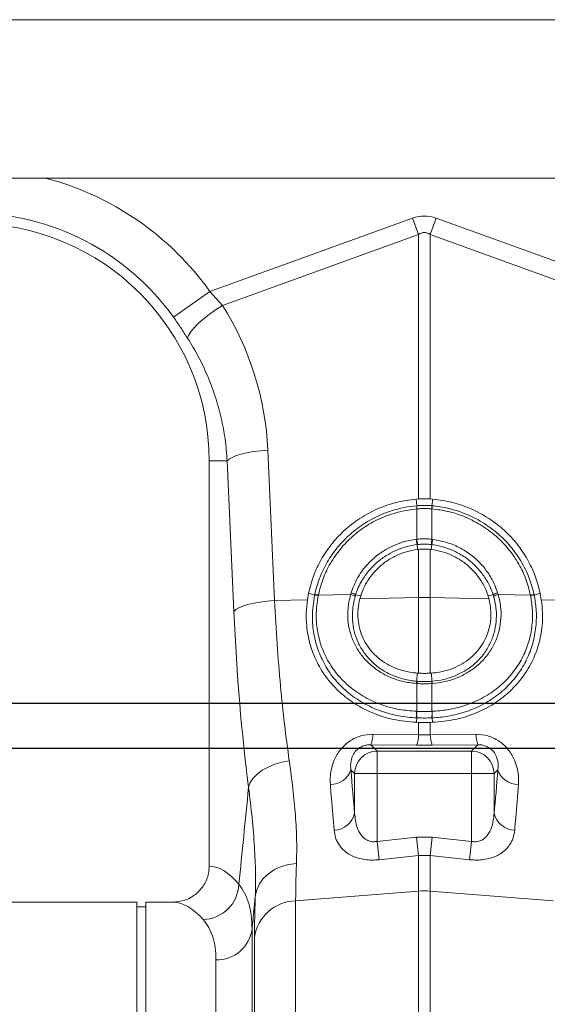
# Model space of a CAD drawing. Units: millimetres. Extents: x -873 to 3638, y -2552 to -228.
# Drawn here: x 3211 to 3327, y -1742 to -1525 of the extents above; entities that cross this region are included whole.
import ezdxf

# ---------------------------------------------------------------- set-up
doc = ezdxf.new("R2010")
doc.units = ezdxf.units.MM
doc.layers.add('ACO REINFORCEMENT', color=7, linetype='Continuous')
doc.layers.add('ACO_DRAINAGE', color=7, linetype='Continuous')

# ---------------------------------------------------------------- blocks, each defined once
blk = doc.blocks.new('ACO - 32810 - FRONT')
at = {"layer": 'ACO_DRAINAGE', "linetype": 'Continuous', "lineweight": 0}
for p, q in [((8.74, 553), (1013.32, 553)), ((267.09, 518), (755.39, 518)), ((661.37, 492.95), (706.13, 509.13)), ((706.13, 509.13), (707.44, 505.52)), ((711.36, 509.13), (710.05, 505.52)), ((711.36, 509.13), (756.11, 492.95)), ((707.44, 505.52), (664.17, 489.87)), ((707.44, 447.12), (707.44, 505.52)), ((710.05, 505.52), (710.05, 447.12)), ((753.31, 489.87), (710.05, 505.52)), ((653.35, 487.24), (661.37, 492.95)), ((661.37, 492.95), (664.17, 489.87)), ((662.66, 488.9), (664.17, 489.87)), ((659.9, 486.84), (661.22, 487.88)), ((661.22, 487.88), (662.66, 488.9)), ((657.81, 484.87), (658.75, 485.83)), ((658.75, 485.83), (659.9, 486.84)), ((656.48, 482.6), (656.66, 483.23)), ((656.66, 483.23), (657.1, 483.99)), ((657.1, 483.99), (657.81, 484.87)), ((667.17, 456.68), (668.28, 457.02)), ((668.28, 457.02), (669.57, 457.32)), ((669.57, 457.32), (671.01, 457.58)), ((671.01, 457.58), (672.56, 457.77)), ((672.56, 457.77), (674.18, 457.91)), ((674.18, 457.91), (675.66, 424.66)), ((661.24, 455.5), (661.24, 365.99)), ((665.2, 455.5), (661.24, 455.5)), ((665.2, 455.5), (665.61, 455.91)), ((666.69, 422.25), (665.2, 455.5)), ((665.61, 455.91), (666.27, 456.3)), ((666.27, 456.3), (667.17, 456.68)), ((707.44, 447.12), (706.9, 447.08)), ((707.07, 445.61), (706.9, 447.08)), ((710.05, 447.12), (710.59, 447.08)), ((710.42, 445.61), (710.59, 447.08)), ((707.07, 445.61), (707.07, 445.61)), ((707.09, 444.92), (707.09, 444.92)), ((707.09, 438.2), (707.09, 444.92)), ((710.4, 444.92), (710.4, 444.92)), ((710.4, 444.92), (710.4, 438.2)), ((710.42, 445.61), (710.42, 445.61)), ((706.94, 438.18), (707.09, 438.2)), ((710.4, 438.2), (710.55, 438.18)), ((707.12, 437.01), (707.22, 435.95)), ((707.44, 435.97), (707.22, 435.95)), ((707.44, 425.33), (707.44, 435.97)), ((710.05, 435.97), (710.26, 435.95)), ((710.05, 435.97), (710.05, 425.33)), ((710.37, 437.01), (710.26, 435.95)), ((671.06, 424.07), (672.5, 424.32)), ((672.5, 424.32), (674.05, 424.52)), ((674.05, 424.52), (675.66, 424.66)), ((675.66, 424.66), (682.92, 424.81)), ((683.18, 426.26), (682.92, 424.81)), ((684.51, 425.88), (683.18, 426.26)), ((685.32, 425.83), (692.44, 425.98)), ((685.32, 425.86), (685.32, 425.83)), ((692.44, 425.98), (692.56, 426.39)), ((693.56, 425.94), (694.68, 425.68)), ((694.68, 425.68), (694.5, 425.05)), ((694.5, 425.05), (707.44, 425.33)), ((707.44, 408.61), (707.44, 425.33)), ((722.99, 425.05), (710.05, 425.33)), ((710.05, 425.33), (710.05, 408.61)), ((723.92, 425.94), (722.81, 425.68)), ((722.81, 425.68), (722.99, 425.05)), ((724.92, 426.39), (725.05, 425.98)), ((732.17, 425.83), (725.05, 425.98)), ((732.17, 425.83), (732.16, 425.86)), ((732.98, 425.88), (734.31, 426.26)), ((734.31, 426.26), (734.56, 424.81)), ((741.82, 424.66), (734.56, 424.81)), ((666.69, 422.25), (667.09, 422.65)), ((667.09, 422.65), (667.76, 423.05)), ((667.76, 423.05), (668.65, 423.42)), ((668.65, 423.42), (669.76, 423.77)), ((669.76, 423.77), (671.06, 424.07)), ((707.09, 406.82), (707.13, 408.63)), ((707.13, 408.63), (707.44, 408.61)), ((710.35, 408.63), (710.05, 408.61)), ((710.4, 406.82), (710.35, 408.63)), ((707.09, 406.33), (706.98, 406.33)), ((707.09, 400.18), (707.09, 406.33)), ((710.4, 406.33), (710.4, 400.18)), ((710.5, 406.33), (710.4, 406.33)), ((707.05, 398.74), (706.97, 397.75)), ((707.04, 400.19), (707.09, 400.18)), ((710.4, 400.18), (710.44, 400.19)), ((710.43, 398.74), (710.51, 397.75)), ((706.97, 397.75), (707.44, 397.74)), ((707.44, 394.98), (707.44, 397.74)), ((710.51, 397.75), (710.05, 397.74)), ((710.05, 397.74), (710.05, 394.98)), ((697.35, 395.1), (707.44, 394.98)), ((707.44, 394.98), (710.05, 394.98)), ((710.05, 394.98), (720.13, 395.1)), ((696.92, 392.81), (698.32, 391.4)), ((707, 392.71), (696.92, 392.81)), ((710.49, 392.71), (707, 392.71)), ((720.57, 392.81), (710.49, 392.71)), ((719.16, 391.4), (720.57, 392.81)), ((698.32, 391.4), (719.16, 391.4)), ((698.32, 386.42), (698.32, 391.4)), ((719.16, 386.42), (719.16, 391.4)), ((672.93, 387.15), (674.23, 387.88)), ((674.23, 387.88), (675.69, 388.49)), ((675.69, 388.49), (677.26, 388.96)), ((677.26, 388.96), (678.91, 389.27)), ((693.34, 386.42), (692.52, 387.24)), ((724.96, 387.24), (724.14, 386.42)), ((670.3, 384.42), (670.94, 385.39)), ((670.94, 385.39), (671.82, 386.31)), ((671.82, 386.31), (672.93, 387.15)), ((698.32, 386.42), (693.34, 386.42)), ((693.34, 377.65), (693.34, 386.42)), ((698.32, 386.42), (698.32, 371.45)), ((719.16, 386.42), (698.32, 386.42)), ((724.14, 386.42), (719.16, 386.42)), ((719.16, 371.45), (719.16, 386.42)), ((724.14, 386.42), (724.14, 377.65)), ((669.93, 383.41), (670.3, 384.42)), ((698.32, 371.45), (707, 372.38)), ((707, 372.38), (707.44, 368.34)), ((707, 372.38), (710.49, 372.38)), ((710.05, 368.34), (710.49, 372.38)), ((710.49, 372.38), (719.16, 371.45)), ((698.32, 371.45), (698.76, 367.39)), ((718.73, 367.39), (719.16, 371.45)), ((707.44, 368.34), (698.76, 367.39)), ((707.44, 360.45), (707.44, 368.34)), ((710.05, 368.34), (707.44, 368.34)), ((710.05, 368.34), (710.05, 360.45)), ((718.73, 367.39), (710.05, 368.34)), ((675.64, 365.2), (677.15, 365.89)), ((677.15, 365.89), (678.79, 366.36)), ((678.79, 366.36), (680.51, 366.58)), ((673.18, 363.24), (674.3, 364.31)), ((674.3, 364.31), (675.64, 365.2)), ((671.72, 360.71), (672.31, 362.03)), ((672.31, 362.03), (673.18, 363.24)), ((671.42, 359.32), (671.72, 360.71)), ((680.32, 358.34), (707.44, 360.45)), ((707.44, 327.23), (707.44, 360.45)), ((737.16, 358.34), (710.05, 360.45)), ((710.05, 360.45), (710.05, 327.23)), ((645.24, 358), (564.37, 358)), ((645.24, 179), (645.24, 358)), ((647.24, 357), (645.24, 357)), ((653.12, 358), (647.24, 358)), ((647.24, 179), (647.24, 358)), ((680.32, 358.34), (680.32, 72.29)), ((670.7, 352.06), (670.7, -7.3)), ((671.23, 77.11), (671.23, 350.25)), ((662.73, 0), (662.73, 345.28))]:
    blk.add_line(p, q, dxfattribs=at)
for centre, radius, start, end in [((608.74, 455.5), 64.59, 35.4327, 75.3716), ((608.74, 455.5), 54.75, 35.4327, 90), ((608.74, 455.5), 52.5, 0, 180), ((712.48, 445.41), 5.42, 177.8775, 185.2114), ((712.48, 445.41), 5.41, 177.8663, 185.2038), ((705.01, 445.41), 5.42, 354.7886, 2.1225), ((705.01, 445.41), 5.41, 354.7962, 2.1337), ((716.53, 439.06), 9.63, 185.2252, 192.3085), ((716.36, 438.97), 9.31, 184.7097, 192.0361), ((701.12, 438.97), 9.31, 347.9639, 355.2903), ((700.96, 439.06), 9.63, 347.6915, 354.7748), ((684.86, 423.85), 2.03, 76.9732, 100.1526), ((684.86, 423.88), 2.03, 76.9204, 100.0869), ((691.93, 423.38), 2.65, 55.1515, 78.9552), ((691.97, 423.74), 2.71, 53.9759, 77.3957), ((708.74, 363.47), 61.87, 88.7893, 91.2107), ((725.52, 423.74), 2.71, 102.6043, 126.0241), ((725.55, 423.38), 2.65, 101.0448, 124.8485), ((732.62, 423.88), 2.03, 79.9131, 103.0796), ((732.63, 423.85), 2.03, 79.8474, 103.0268), ((709.14, 406.11), 2.17, 160.9294, 174.2315), ((709.26, 406.11), 2.18, 161.1134, 174.3381), ((708.23, 406.11), 2.18, 5.6619, 18.8866), ((708.34, 406.11), 2.17, 5.7685, 19.0706), ((712.27, 399.5), 5.27, 172.5074, 188.289), ((712.36, 399.5), 5.32, 172.6576, 188.3055), ((705.12, 399.5), 5.32, 351.6945, 7.3424), ((705.21, 399.5), 5.27, 351.711, 7.4926), ((691.67, 394.99), 5.68, 337.3853, 1.1201), ((701.87, 394.87), 5.57, 337.1537, 1.0739), ((715.62, 394.87), 5.57, 178.9261, 202.8463), ((725.82, 394.99), 5.68, 178.8799, 202.6147), ((698.37, 386.37), 5.03, 90.5081, 179.4919), ((719.12, 386.37), 5.03, 0.5081, 89.4919), ((688.12, 388.66), 4.63, 268.2484, 342.1319), ((729.36, 388.66), 4.63, 197.8681, 271.7516), ((688.74, 378.66), 4.71, 270.6821, 347.6252), ((728.74, 378.66), 4.71, 192.3748, 269.3179), ((659.61, 362.35), 8.2, 272.1838, 357.4488), ((708.74, 343.65), 16.85, 85.5493, 94.4507), ((680.63, 348.84), 9.5, 91.859, 171.4767), ((662.97, 353.07), 7.79, 268.2179, 352.5911)]:
    blk.add_arc(centre, radius, start, end, dxfattribs=at)
for centre, major_axis, ratio, start_param, end_param in [((708.74, 385.6), (0, -124.01), 0.241922, 3.054326, 3.228859), ((708.74, 385.6), (0, 120.38), 0.124607, 6.195919, 6.370452), ((608.91, 455.04), (-22.24, 61.5), 0.998907, 4.409715, 4.927633), ((685.69, 449.55), (0, 111.18), 0.176348, 1.818903, 2.207877), ((698.95, 449.55), (0, 96.27), 0.087491, 2.274759, 2.414037), ((718.54, 449.55), (0, 96.27), 0.087491, 3.869148, 4.008426), ((661, 179), (0, 187), 0.176327, 6.075507, 6.275756), ((653.12, 179), (0, 179), 0.184208, 6.075507, 6.283185)]:
    blk.add_ellipse(centre, major_axis=major_axis, ratio=ratio, start_param=start_param, end_param=end_param, dxfattribs=at)
for points, knots in [([(656.48, 482.6), (655.99, 483.36), (654.99, 484.9), (653.9, 486.45), (653.35, 487.24)], [0, 0, 0, 0, 0.494339, 1, 1, 1, 1]), ([(665.2, 455.5), (665.08, 457.1), (664.83, 460.3), (663.92, 465.07), (662.63, 469.79), (660.92, 474.31), (658.9, 478.61), (657.29, 481.27), (656.48, 482.6)], [0, 0, 0, 0, 0.166737, 0.333475, 0.505001, 0.676527, 0.837745, 1, 1, 1, 1]), ([(706.9, 447.08), (705.44, 446.88), (702.53, 446.48), (698.35, 445), (694.46, 442.9), (690.98, 440.2), (688, 436.97), (685.72, 433.48), (684.08, 429.88), (683.48, 427.47), (683.18, 426.26)], [0, 0, 0, 0, 0.129426, 0.258852, 0.388283, 0.517713, 0.647, 0.776285, 0.888143, 1, 1, 1, 1]), ([(710.05, 447.12), (709.81, 447.13), (709.25, 447.15), (708.38, 447.16), (707.75, 447.13), (707.44, 447.12)], [0, 0, 0, 0, 0.277758, 0.63888, 1, 1, 1, 1]), ([(710.59, 447.08), (712.04, 446.88), (714.95, 446.48), (719.14, 445), (723.02, 442.9), (726.51, 440.2), (729.49, 436.97), (731.76, 433.48), (733.41, 429.88), (734.01, 427.47), (734.31, 426.26)], [0, 0, 0, 0, 0.129426, 0.258852, 0.388283, 0.517713, 0.647, 0.776285, 0.888143, 1, 1, 1, 1]), ([(684.51, 425.88), (684.51, 425.88), (684.77, 427.14), (685.51, 429.64), (687.21, 433.21), (689.51, 436.5), (692.36, 439.44), (695.69, 441.91), (698.82, 443.53), (702.59, 444.91), (705.18, 445.44), (707.07, 445.61), (707.07, 445.61)], [0, 0, 0, 0, 0.000002, 0.123024, 0.246049, 0.371946, 0.497846, 0.627385, 0.756925, 0.823906, 0.999998, 1, 1, 1, 1]), ([(707.09, 444.92), (705.83, 444.75), (703.32, 444.41), (699.62, 443.16), (696.09, 441.35), (692.87, 438.95), (690.12, 436.11), (687.92, 432.93), (686.25, 429.49), (685.63, 427.07), (685.32, 425.86)], [0, 0, 0, 0, 0.12169, 0.243379, 0.372985, 0.50259, 0.628456, 0.75432, 0.877161, 1, 1, 1, 1]), ([(707.07, 445.61), (707.26, 445.62), (707.81, 445.67), (708.74, 445.69), (709.67, 445.67), (710.23, 445.62), (710.42, 445.61)], [0, 0, 0, 0, 0.170365, 0.5, 0.829003, 1, 1, 1, 1]), ([(710.4, 444.92), (710.21, 444.93), (709.66, 444.97), (708.74, 444.99), (707.82, 444.97), (707.27, 444.93), (707.09, 444.92)], [0, 0, 0, 0, 0.171048, 0.5, 0.829584, 1, 1, 1, 1]), ([(732.16, 425.86), (731.86, 427.04), (731.27, 429.4), (729.63, 432.82), (727.43, 436.04), (724.6, 438.99), (721.22, 441.47), (717.6, 443.27), (713.95, 444.45), (711.59, 444.76), (710.4, 444.92)], [0, 0, 0, 0, 0.1197948, 0.2395921, 0.3685024, 0.497416, 0.6338103, 0.7702065, 0.8851034, 1, 1, 1, 1]), ([(710.42, 445.61), (710.42, 445.61), (711.65, 445.5), (714.09, 445.1), (717.86, 443.92), (721.61, 442.04), (725.11, 439.48), (728.04, 436.43), (730.02, 433.56), (731.81, 430.08), (732.61, 427.65), (732.98, 425.88), (732.98, 425.88)], [0, 0, 0, 0, 0.000002, 0.11482, 0.229639, 0.365964, 0.502287, 0.631235, 0.760181, 0.827526, 0.999998, 1, 1, 1, 1]), ([(692.56, 426.39), (692.99, 427.5), (693.78, 429.56), (695.68, 432.2), (697.79, 434.31), (700.07, 435.9), (702.36, 437.03), (704.62, 437.81), (706.18, 438.06), (706.94, 438.18)], [0, 0, 0, 0, 0.183975, 0.339752, 0.495534, 0.638144, 0.76078, 0.883417, 1, 1, 1, 1]), ([(707.09, 438.2), (707.23, 438.22), (707.78, 438.27), (708.77, 438.31), (709.73, 438.27), (710.28, 438.21), (710.4, 438.2)], [0, 0, 0, 0, 0.132173, 0.500056, 0.891617, 1, 1, 1, 1]), ([(710.55, 438.18), (711.82, 437.95), (714.09, 437.52), (717.12, 436.09), (719.32, 434.58), (721.23, 432.82), (722.82, 430.86), (724.13, 428.61), (724.68, 427.06), (724.92, 426.39)], [0, 0, 0, 0, 0.195746, 0.349929, 0.504113, 0.60121, 0.745455, 0.889699, 1, 1, 1, 1]), ([(707.12, 437.01), (707.12, 437.01), (706.4, 436.92), (704.2, 436.5), (701.27, 435.29), (698.51, 433.36), (696.51, 431.39), (694.75, 428.9), (693.9, 427), (693.56, 425.94), (693.56, 425.94)], [0, 0, 0, 0, 0.000003, 0.116642, 0.361411, 0.504089, 0.659961, 0.81583, 0.999997, 1, 1, 1, 1]), ([(707.22, 435.95), (706.4, 435.8), (704.76, 435.52), (702.42, 434.6), (700.25, 433.34), (698.33, 431.74), (696.71, 429.85), (695.46, 427.82), (694.93, 426.36), (694.68, 425.68)], [0, 0, 0, 0, 0.145174, 0.290347, 0.43553, 0.580706, 0.725553, 0.870393, 1, 1, 1, 1]), ([(707.26, 437.02), (707.21, 437.02), (707.17, 437.01), (707.12, 437.01), (707.12, 437.01)], [0, 0, 0, 0, 0.999581, 1, 1, 1, 1]), ([(710.23, 437.02), (710.12, 437.04), (709.63, 437.09), (708.77, 437.13), (707.88, 437.09), (707.39, 437.04), (707.26, 437.02)], [0, 0, 0, 0, 0.108467, 0.499943, 0.867734, 1, 1, 1, 1]), ([(710.05, 435.97), (709.69, 436), (708.97, 436.06), (708.09, 436.03), (707.58, 435.99), (707.44, 435.97)], [0, 0, 0, 0, 0.414572, 0.829154, 1, 1, 1, 1]), ([(710.37, 437.01), (710.37, 437.01), (710.32, 437.01), (710.27, 437.02), (710.23, 437.02)], [0, 0, 0, 0, 0.000419, 1, 1, 1, 1]), ([(710.26, 435.95), (711.08, 435.8), (712.73, 435.52), (715.07, 434.6), (717.23, 433.34), (719.16, 431.74), (720.77, 429.85), (722.03, 427.82), (722.56, 426.36), (722.81, 425.68)], [0, 0, 0, 0, 0.145172, 0.290342, 0.435522, 0.580696, 0.725543, 0.870383, 1, 1, 1, 1]), ([(723.92, 425.94), (723.92, 425.94), (723.72, 426.57), (723.15, 428.01), (721.93, 430.13), (720.42, 431.96), (718.63, 433.62), (716.55, 435.04), (713.7, 436.35), (711.57, 436.86), (710.37, 437.01), (710.37, 437.01)], [0, 0, 0, 0, 0.000003, 0.11035, 0.254611, 0.398873, 0.495956, 0.650111, 0.804265, 0.999997, 1, 1, 1, 1]), ([(675.66, 424.66), (675.84, 421.45), (676.19, 415), (676.95, 405.87), (677.84, 397.19), (678.55, 391.92), (678.91, 389.27)], [0, 0, 0, 0, 0.25316, 0.508905, 0.75331, 1, 1, 1, 1]), ([(682.92, 424.81), (682.81, 423.85), (682.6, 421.94), (682.72, 418.59), (683.42, 414.87), (684.95, 410.92), (687.2, 407.34), (690.05, 404.26), (693.37, 401.75), (697.29, 399.7), (701.85, 398.21), (705.26, 397.91), (706.97, 397.75)], [0, 0, 0, 0, 0.068691, 0.137384, 0.241311, 0.345268, 0.451194, 0.557148, 0.658618, 0.760083, 0.880065, 1, 1, 1, 1]), ([(707.05, 398.74), (707.05, 398.74), (705.71, 398.79), (703.04, 399.1), (699.02, 400.17), (695.12, 401.95), (691.83, 404.25), (689.11, 406.94), (686.97, 409.9), (685.27, 413.41), (684.26, 417.2), (683.85, 421.39), (684.27, 424.29), (684.5, 425.85)], [0, 0, 0, 0, 0.000001, 0.095852, 0.191718, 0.301438, 0.411164, 0.49288, 0.591113, 0.689327, 0.787495, 0.88565, 1, 1, 1, 1]), ([(684.5, 425.85), (684.5, 425.86), (684.51, 425.87), (684.51, 425.88), (684.51, 425.88)], [0, 0, 0, 0, 0.997745, 1, 1, 1, 1]), ([(685.32, 425.83), (685.1, 424.34), (684.7, 421.57), (685.11, 417.57), (686.11, 413.97), (687.75, 410.66), (689.83, 407.86), (692.44, 405.34), (695.6, 403.18), (699.34, 401.52), (703.19, 400.49), (705.76, 400.29), (707.04, 400.19)], [0, 0, 0, 0, 0.114398, 0.212441, 0.310501, 0.408569, 0.506662, 0.588321, 0.698116, 0.807906, 0.903961, 1, 1, 1, 1]), ([(706.98, 406.33), (705.98, 406.45), (704.02, 406.68), (701.28, 407.61), (698.79, 408.91), (696.59, 410.6), (694.78, 412.59), (693.38, 414.82), (692.4, 417.23), (691.86, 419.8), (691.73, 422.76), (692.18, 424.82), (692.44, 425.98)], [0, 0, 0, 0, 0.103194, 0.202626, 0.302068, 0.400998, 0.499921, 0.593385, 0.686833, 0.781265, 0.875686, 1, 1, 1, 1]), ([(693.45, 425.56), (693.2, 424.45), (692.77, 422.51), (692.87, 419.72), (693.35, 417.29), (694.24, 415), (695.53, 412.88), (697.22, 410.97), (699.29, 409.34), (701.65, 408.08), (704.26, 407.19), (706.13, 406.89), (707.09, 406.82), (707.09, 406.82)], [0, 0, 0, 0, 0.123661, 0.21772, 0.311792, 0.405125, 0.49847, 0.597566, 0.696661, 0.796495, 0.896314, 0.999998, 1, 1, 1, 1]), ([(693.56, 425.94), (693.56, 425.94), (693.52, 425.81), (693.49, 425.68), (693.45, 425.56)], [0, 0, 0, 0, 0.000147, 1, 1, 1, 1]), ([(694.5, 425.05), (694.34, 424.31), (694.03, 422.82), (694.04, 420.56), (694.42, 418.35), (695.17, 416.27), (696.28, 414.37), (697.71, 412.68), (699.43, 411.24), (701.42, 410.06), (703.64, 409.21), (705.59, 408.77), (706.77, 408.67), (707.13, 408.63)], [0, 0, 0, 0, 0.094386, 0.188764, 0.282998, 0.377239, 0.470859, 0.564498, 0.660202, 0.755923, 0.855548, 0.955182, 1, 1, 1, 1]), ([(722.99, 425.05), (723.14, 424.31), (723.46, 422.82), (723.45, 420.56), (723.07, 418.35), (722.32, 416.27), (721.21, 414.37), (719.78, 412.68), (718.06, 411.24), (716.06, 410.06), (713.84, 409.21), (711.9, 408.77), (710.72, 408.67), (710.35, 408.63)], [0, 0, 0, 0, 0.0943857, 0.188764, 0.2829981, 0.3772388, 0.4708593, 0.5644975, 0.6602017, 0.7559231, 0.8555478, 0.955182, 1, 1, 1, 1]), ([(710.4, 406.82), (710.4, 406.82), (711.28, 406.89), (713.05, 407.16), (715.58, 407.97), (717.93, 409.18), (720.12, 410.82), (721.92, 412.82), (723.29, 415.09), (724.2, 417.47), (724.65, 419.98), (724.69, 422.71), (724.27, 424.56), (724.04, 425.56)], [0, 0, 0, 0, 0.000002, 0.096011, 0.192035, 0.291411, 0.390799, 0.501519, 0.598712, 0.69589, 0.792153, 0.888404, 1, 1, 1, 1]), ([(732.98, 425.85), (733.15, 424.82), (733.54, 422.5), (733.45, 418.88), (732.76, 415.12), (731.42, 411.58), (729.79, 408.85), (727.77, 406.29), (725.32, 403.97), (721.9, 401.71), (718.08, 400.04), (714.21, 399.05), (711.61, 398.78), (710.43, 398.74), (710.43, 398.74)], [0, 0, 0, 0, 0.075549, 0.170586, 0.265631, 0.360774, 0.455933, 0.507196, 0.609273, 0.711355, 0.813624, 0.915875, 0.999999, 1, 1, 1, 1]), ([(710.44, 400.19), (711.57, 400.27), (714.07, 400.45), (717.78, 401.4), (721.44, 402.95), (724.72, 405.07), (727.08, 407.26), (729.03, 409.66), (730.6, 412.25), (731.92, 415.6), (732.6, 419.18), (732.69, 422.63), (732.33, 424.85), (732.17, 425.83)], [0, 0, 0, 0, 0.084303, 0.186709, 0.289132, 0.3912, 0.49326, 0.544467, 0.639477, 0.734466, 0.829436, 0.924396, 1, 1, 1, 1]), ([(725.05, 425.98), (725.28, 424.93), (725.73, 422.97), (725.66, 420.08), (725.15, 417.42), (724.16, 414.91), (722.67, 412.53), (720.74, 410.45), (718.42, 408.74), (715.94, 407.5), (713.28, 406.65), (711.43, 406.44), (710.5, 406.33)], [0, 0, 0, 0, 0.112192, 0.208823, 0.305466, 0.402769, 0.500091, 0.610691, 0.709768, 0.80884, 0.904426, 1, 1, 1, 1]), ([(734.56, 424.81), (734.67, 423.85), (734.89, 421.94), (734.77, 418.59), (734.07, 414.87), (732.54, 410.92), (730.28, 407.34), (727.44, 404.26), (724.11, 401.75), (720.2, 399.7), (715.64, 398.21), (712.22, 397.91), (710.51, 397.75)], [0, 0, 0, 0, 0.068691, 0.137384, 0.241311, 0.345268, 0.451194, 0.557148, 0.658618, 0.760083, 0.880065, 1, 1, 1, 1]), ([(724.04, 425.56), (724, 425.68), (723.96, 425.81), (723.92, 425.94), (723.92, 425.94)], [0, 0, 0, 0, 0.999853, 1, 1, 1, 1]), ([(732.98, 425.88), (732.98, 425.88), (732.98, 425.87), (732.98, 425.86), (732.98, 425.85)], [0, 0, 0, 0, 0.002255, 1, 1, 1, 1]), ([(707.09, 406.82), (707.09, 406.82), (707.12, 406.82), (707.16, 406.82), (707.19, 406.82)], [0, 0, 0, 0, 0.000571, 1, 1, 1, 1]), ([(707.19, 406.82), (707.41, 406.8), (707.93, 406.77), (708.73, 406.76), (709.54, 406.77), (710.06, 406.8), (710.29, 406.82)], [0, 0, 0, 0, 0.212328, 0.499978, 0.772124, 1, 1, 1, 1]), ([(707.44, 408.61), (707.72, 408.6), (708.28, 408.57), (709.12, 408.57), (709.71, 408.59), (710.02, 408.61), (710.05, 408.61)], [0, 0, 0, 0, 0.322299, 0.644607, 0.966911, 1, 1, 1, 1]), ([(710.29, 406.82), (710.33, 406.82), (710.36, 406.82), (710.4, 406.82), (710.4, 406.82)], [0, 0, 0, 0, 0.999429, 1, 1, 1, 1]), ([(710.4, 406.33), (710.15, 406.31), (709.6, 406.28), (708.73, 406.27), (707.87, 406.28), (707.32, 406.31), (707.09, 406.33)], [0, 0, 0, 0, 0.227801, 0.500022, 0.787748, 1, 1, 1, 1]), ([(707.1, 398.74), (707.08, 398.74), (707.07, 398.74), (707.05, 398.74), (707.05, 398.74)], [0, 0, 0, 0, 0.998715, 1, 1, 1, 1]), ([(707.09, 400.18), (707.2, 400.18), (707.75, 400.17), (708.74, 400.15), (709.74, 400.17), (710.29, 400.18), (710.4, 400.18)], [0, 0, 0, 0, 0.099428, 0.500001, 0.901988, 1, 1, 1, 1]), ([(710.39, 398.74), (710.28, 398.73), (709.73, 398.71), (708.74, 398.7), (707.75, 398.71), (707.21, 398.73), (707.1, 398.74)], [0, 0, 0, 0, 0.098, 0.499999, 0.900585, 1, 1, 1, 1]), ([(710.43, 398.74), (710.43, 398.74), (710.42, 398.74), (710.4, 398.74), (710.39, 398.74)], [0, 0, 0, 0, 0.001285, 1, 1, 1, 1]), ([(707.44, 397.74), (707.5, 397.74), (707.97, 397.73), (708.84, 397.72), (709.65, 397.73), (710.05, 397.74)], [0, 0, 0, 0, 0.07641, 0.538209, 1, 1, 1, 1]), ([(687.98, 384.03), (687.96, 384.67), (687.93, 385.92), (688.26, 387.84), (688.98, 389.9), (690.26, 391.95), (692.24, 393.72), (694.67, 394.91), (696.46, 395.04), (697.35, 395.1)], [0, 0, 0, 0, 0.135426, 0.266229, 0.396846, 0.562245, 0.709411, 0.855417, 1, 1, 1, 1]), ([(720.13, 395.1), (721.02, 395.04), (722.81, 394.91), (725.25, 393.72), (727.23, 391.95), (728.51, 389.9), (729.23, 387.84), (729.56, 385.92), (729.52, 384.67), (729.51, 384.03)], [0, 0, 0, 0, 0.144583, 0.290589, 0.437755, 0.603154, 0.733771, 0.864574, 1, 1, 1, 1]), ([(696.92, 392.81), (696.6, 392.8), (696.16, 392.79), (695.37, 392.6), (694.83, 392.37), (694.1, 391.91), (693.36, 391.2), (692.62, 389.84), (692.4, 388.47), (692.49, 387.56), (692.52, 387.24)], [0, 0, 0, 0, 0.084819, 0.119368, 0.213445, 0.239676, 0.372762, 0.540838, 0.836612, 1, 1, 1, 1]), ([(724.96, 387.24), (724.99, 387.56), (725.08, 388.47), (724.86, 389.84), (724.13, 391.2), (723.26, 392.04), (722.46, 392.47), (721.73, 392.71), (721.13, 392.81), (720.7, 392.81), (720.57, 392.81)], [0, 0, 0, 0, 0.16336, 0.459083, 0.627131, 0.760194, 0.843776, 0.880688, 0.964381, 1, 1, 1, 1]), ([(678.91, 389.27), (679.19, 387.17), (679.76, 382.98), (680.3, 377.12), (680.61, 371.56), (680.54, 368.24), (680.51, 366.58)], [0, 0, 0, 0, 0.246544, 0.493077, 0.746542, 1, 1, 1, 1]), ([(667.8, 361.98), (668.15, 365.49), (668.86, 372.63), (669.57, 379.77), (669.93, 383.41)], [0, 0, 0, 0, 0.4906269, 1, 1, 1, 1]), ([(671.42, 359.32), (671.45, 361.03), (671.51, 364.44), (671.25, 370.26), (670.75, 376.54), (670.2, 381.12), (669.93, 383.41)], [0, 0, 0, 0, 0.2463284, 0.4926633, 0.7463252, 1, 1, 1, 1]), ([(688.8, 373.95), (688.6, 376.23), (688.31, 379.45), (688.05, 383), (687.98, 384.03)], [0, 0, 0, 0, 0.709181, 1, 1, 1, 1]), ([(729.51, 384.03), (729.32, 381.54), (729.06, 378.03), (728.77, 374.87), (728.69, 373.95)], [0, 0, 0, 0, 0.709182, 1, 1, 1, 1]), ([(693.34, 377.65), (693.46, 376.58), (693.64, 374.83), (694.66, 372.83), (695.79, 371.8), (696.78, 371.43), (697.58, 371.33), (698.04, 371.4), (698.32, 371.45)], [0, 0, 0, 0, 0.361498, 0.592148, 0.763219, 0.86284, 0.917488, 1, 1, 1, 1]), ([(719.16, 371.45), (719.44, 371.4), (720.06, 371.31), (720.85, 371.47), (721.79, 371.89), (722.83, 372.83), (723.84, 374.83), (724.03, 376.58), (724.14, 377.65)], [0, 0, 0, 0, 0.082517, 0.181445, 0.236738, 0.407819, 0.638483, 1, 1, 1, 1]), ([(698.76, 367.39), (698.2, 367.35), (696.6, 367.23), (694.07, 367.63), (691.55, 368.78), (689.96, 370.4), (689.07, 372.21), (688.89, 373.37), (688.8, 373.95)], [0, 0, 0, 0, 0.09945, 0.281376, 0.465354, 0.686154, 0.842967, 1, 1, 1, 1]), ([(728.69, 373.95), (728.6, 373.37), (728.42, 372.21), (727.53, 370.4), (725.94, 368.78), (723.42, 367.63), (720.88, 367.23), (719.29, 367.35), (718.73, 367.39)], [0, 0, 0, 0, 0.157033, 0.313846, 0.534646, 0.718624, 0.90055, 1, 1, 1, 1]), ([(653.12, 358), (654.04, 358.09), (655.89, 358.27), (658.35, 359.68), (660.19, 361.76), (661.12, 364), (661.21, 365.45), (661.24, 365.99)], [0, 0, 0, 0, 0.2191152, 0.4382902, 0.655704, 0.8696852, 1, 1, 1, 1]), ([(680.51, 366.58), (680.45, 365.08), (680.35, 362.07), (680.33, 359.59), (680.32, 358.34)], [0, 0, 0, 0, 0.498451, 1, 1, 1, 1]), ([(667.8, 361.98), (668.24, 361.35), (669.12, 360.1), (670.01, 357.77), (670.59, 355.13), (670.66, 353.09), (670.7, 352.06)], [0, 0, 0, 0, 0.248259, 0.496511, 0.748258, 1, 1, 1, 1]), ([(671.42, 359.32), (671.32, 358.32), (671.08, 355.9), (670.84, 353.48), (670.7, 352.06)], [0, 0, 0, 0, 0.412603, 1, 1, 1, 1]), ([(671.23, 350.25), (671.24, 351.61), (671.26, 354.35), (671.36, 357.66), (671.42, 359.32)], [0, 0, 0, 0, 0.49848, 1, 1, 1, 1]), ([(662.73, 345.28), (662.69, 346.19), (662.63, 348.03), (662.07, 350.39), (661.21, 352.48), (660.35, 353.6), (659.92, 354.15)], [0, 0, 0, 0, 0.24806, 0.496124, 0.748058, 1, 1, 1, 1])]:
    blk.add_open_spline(points, degree=3, knots=knots, dxfattribs=at)

msp = doc.modelspace()

# ---------------------------------------------------------------- linework, layer by layer
at = {"layer": 'ACO REINFORCEMENT', "lineweight": -3}
msp.add_lwpolyline([(3600.35, -1685.87), (1600.35, -1685.87), (1600.35, -1675.87), (3600.35, -1675.87)], close=True, dxfattribs=at)

# ---------------------------------------------------------------- block references
at = {"layer": 'ACO_DRAINAGE', "lineweight": 0}
msp.add_blockref('ACO - 32810 - FRONT', (2591.61, -2077.87), dxfattribs=at)

doc.saveas('drawing.dxf')
